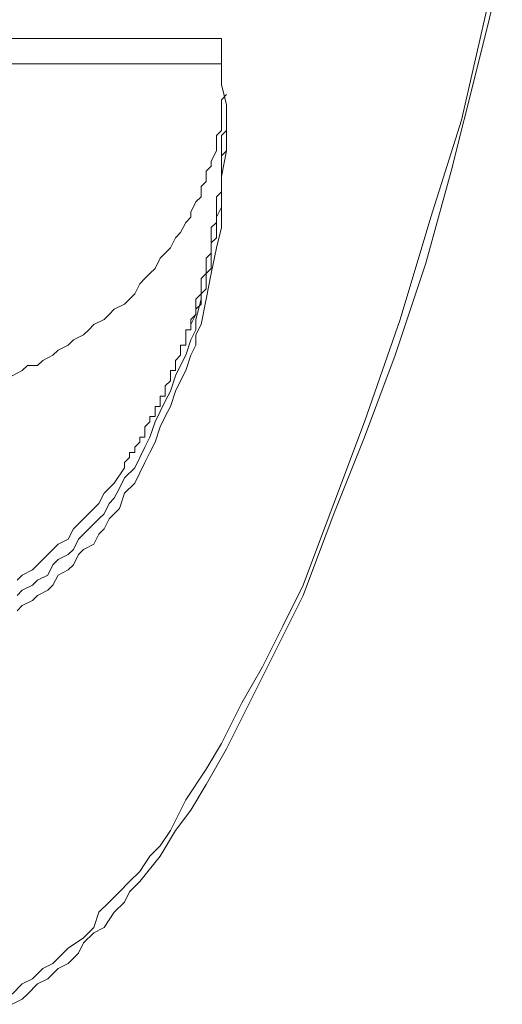
# Model space of a CAD drawing. Units: millimetres. Extents: x 916 to 10484, y 74 to 4137.
# Drawn here: x 4257 to 4297, y 3264 to 3346 of the extents above; entities that cross this region are included whole.
import ezdxf

# ---------------------------------------------------------------- set-up
doc = ezdxf.new("R2010")
doc.units = ezdxf.units.MM
doc.layers.add('图层 1', color=7, linetype='Continuous')

msp = doc.modelspace()

# ---------------------------------------------------------------- linework, layer by layer
at = {"layer": '图层 1', "color": 7, "lineweight": 13, "true_color": 0xffffff}
for points in [[(4297.384, 3350.279), (4295.269, 3341.811), (4293.152, 3333.345), (4291.035, 3325.726), (4288.494, 3318.105), (4285.955, 3311.332), (4283.414, 3304.981), (4282.145, 3301.595), (4280.875, 3298.208), (4278.334, 3293.128), (4277.065, 3290.589), (4275.795, 3288.048), (4274.524, 3285.508), (4272.831, 3282.545), (4271.561, 3280.428), (4270.292, 3278.735), (4269.021, 3276.618), (4267.327, 3274.502), (4266.482, 3273.655), (4266.058, 3272.809), (4265.212, 3271.962), (4264.365, 3270.692), (4263.519, 3270.268), (4262.671, 3269.423), (4262.248, 3268.575), (4261.402, 3267.728), (4260.554, 3267.306), (4259.709, 3266.458), (4258.861, 3266.034), (4258.015, 3265.189), (4257.592, 3264.765), (4256.744, 3264.341)], [(4296.115, 3346.892), (4293.998, 3337.579), (4291.459, 3329.534), (4288.918, 3321.068), (4285.955, 3312.602), (4283.414, 3305.829), (4282.145, 3302.442), (4280.875, 3299.056), (4279.182, 3295.669), (4277.489, 3292.282), (4275.795, 3289.318), (4274.102, 3285.931), (4272.831, 3283.814), (4271.138, 3281.275), (4269.868, 3278.735), (4269.021, 3277.465), (4268.175, 3276.618), (4267.327, 3275.348), (4266.482, 3274.502), (4265.634, 3273.655), (4264.788, 3272.809), (4263.941, 3271.962), (4263.519, 3270.692), (4262.671, 3269.845), (4261.402, 3268.999), (4260.978, 3268.575), (4260.131, 3267.728), (4259.285, 3267.306), (4258.437, 3266.458), (4257.592, 3266.034), (4256.744, 3265.189)], [(4274.102, 3344.352), (4214.834, 3344.352)], [(4274.102, 3344.352), (4274.102, 3342.658), (4274.102, 3340.541), (4274.524, 3338.848), (4274.524, 3337.155)], [(4274.102, 3342.235), (4214.411, 3342.235)], [(4256.744, 3316.412), (4257.592, 3316.836), (4258.015, 3317.258), (4258.861, 3317.258), (4259.285, 3317.681), (4260.131, 3318.105), (4260.554, 3318.529), (4261.402, 3318.951), (4261.826, 3319.375), (4262.671, 3319.798), (4263.095, 3320.222), (4263.519, 3320.644), (4264.365, 3321.068), (4264.788, 3321.492), (4265.212, 3321.915), (4266.058, 3322.339), (4266.482, 3322.761), (4266.905, 3323.185), (4267.327, 3324.032), (4267.751, 3324.454), (4268.175, 3324.878), (4268.599, 3325.302), (4269.021, 3326.148), (4269.444, 3326.572), (4269.868, 3326.995), (4270.292, 3327.841), (4270.714, 3328.265), (4271.138, 3329.112), (4271.561, 3329.534), (4271.561, 3329.958), (4271.985, 3330.806), (4272.409, 3331.228), (4272.409, 3332.075), (4272.831, 3332.499), (4272.831, 3333.345), (4273.255, 3333.768), (4273.255, 3334.192), (4273.678, 3335.038), (4273.678, 3335.462), (4273.678, 3336.309), (4274.102, 3336.731), (4274.102, 3337.579), (4274.102, 3338.002), (4274.102, 3338.848), (4274.102, 3339.272), (4274.524, 3339.696)], [(4274.524, 3338.424), (4274.524, 3338.002), (4274.524, 3337.579)], [(4274.524, 3337.579), (4274.524, 3337.155), (4274.524, 3335.038), (4274.102, 3332.923), (4274.102, 3330.806), (4274.102, 3328.689), (4273.678, 3326.995), (4273.255, 3324.878), (4272.831, 3322.761), (4272.409, 3320.644), (4271.985, 3319.798), (4271.985, 3318.951), (4271.561, 3318.105), (4271.138, 3316.836), (4270.714, 3315.988), (4270.292, 3315.142), (4269.868, 3313.871), (4269.444, 3313.025), (4269.021, 3312.178), (4268.599, 3310.908), (4268.175, 3310.061), (4267.751, 3309.215), (4267.327, 3308.368), (4266.905, 3307.522), (4266.058, 3306.674), (4265.634, 3305.405), (4265.212, 3304.981), (4264.788, 3304.559), (4264.365, 3303.712), (4263.941, 3303.288), (4263.519, 3302.442), (4262.671, 3302.018), (4262.248, 3301.595), (4261.826, 3300.749), (4261.402, 3300.325), (4260.554, 3299.901), (4260.131, 3299.056), (4259.709, 3298.632), (4258.861, 3298.208), (4258.437, 3297.784), (4257.592, 3297.362), (4257.168, 3296.939)], [(4274.524, 3338.002), (4274.524, 3338.002)], [(4274.524, 3336.731), (4274.524, 3337.155), (4274.524, 3337.579)], [(4274.524, 3336.731), (4274.102, 3336.309), (4274.102, 3335.462), (4274.102, 3335.038), (4274.102, 3334.616)], [(4274.524, 3335.038), (4274.524, 3335.462), (4274.524, 3335.885), (4274.524, 3336.309), (4274.524, 3336.731), (4274.524, 3337.155)], [(4274.524, 3337.155), (4274.524, 3337.155)], [(4274.524, 3336.731), (4274.524, 3336.731)], [(4274.102, 3336.309), (4274.102, 3336.309)], [(4274.524, 3336.309), (4274.524, 3336.309)], [(4274.524, 3335.885), (4274.524, 3335.885)], [(4274.102, 3335.462), (4274.102, 3335.462)], [(4274.524, 3335.038), (4274.102, 3334.616), (4274.102, 3334.192), (4274.102, 3333.768)], [(4274.102, 3335.038), (4274.102, 3335.038)], [(4274.524, 3335.462), (4274.524, 3335.462)], [(4274.102, 3334.616), (4274.102, 3334.616)], [(4274.102, 3333.345), (4274.102, 3333.768), (4274.102, 3334.192), (4274.102, 3334.616)], [(4274.102, 3334.192), (4274.102, 3334.192)], [(4274.102, 3334.192), (4274.102, 3334.192)], [(4274.102, 3332.499), (4274.102, 3332.923), (4274.102, 3333.345), (4274.102, 3333.768)], [(4274.102, 3333.768), (4274.102, 3333.768)], [(4274.102, 3333.345), (4274.102, 3333.345)], [(4274.102, 3333.345), (4274.102, 3332.499), (4274.102, 3332.075), (4274.102, 3331.651)], [(4274.102, 3332.499), (4274.102, 3332.075), (4274.102, 3331.651), (4274.102, 3331.228), (4274.102, 3330.806), (4274.102, 3330.382), (4273.678, 3329.534)], [(4274.102, 3332.923), (4274.102, 3332.923)], [(4274.102, 3332.499), (4274.102, 3332.499)], [(4273.678, 3330.806), (4273.678, 3331.228), (4274.102, 3331.651)], [(4274.102, 3332.075), (4274.102, 3332.075)], [(4274.102, 3332.075), (4274.102, 3332.075)], [(4274.102, 3331.651), (4274.102, 3331.651)], [(4273.678, 3331.228), (4273.678, 3331.228)], [(4274.102, 3331.228), (4274.102, 3331.228)], [(4273.678, 3330.806), (4273.678, 3330.382), (4273.678, 3329.958)], [(4273.678, 3330.382), (4273.678, 3330.382)], [(4274.102, 3330.806), (4274.102, 3330.806)], [(4274.102, 3330.382), (4274.102, 3330.382)], [(4273.255, 3327.419), (4273.678, 3327.841), (4273.678, 3328.265), (4273.678, 3328.689), (4273.678, 3329.534)], [(4273.678, 3329.534), (4273.678, 3329.112), (4273.255, 3328.689)], [(4273.678, 3329.534), (4273.678, 3329.958)], [(4273.255, 3328.265), (4273.255, 3328.689)], [(4273.678, 3329.112), (4273.678, 3329.112)], [(4273.678, 3328.689), (4273.678, 3328.689)], [(4273.255, 3328.265), (4273.255, 3327.841), (4273.255, 3327.419), (4273.255, 3326.995)], [(4273.255, 3327.841), (4273.255, 3327.841)], [(4273.678, 3328.265), (4273.678, 3328.265)], [(4273.678, 3327.841), (4273.678, 3327.841)], [(4272.831, 3325.302), (4272.831, 3325.726), (4272.831, 3326.148), (4273.255, 3326.572), (4273.255, 3326.995)], [(4273.255, 3327.419), (4273.255, 3326.995), (4273.255, 3326.572), (4273.255, 3326.148)], [(4273.255, 3327.419), (4273.255, 3327.419)], [(4273.255, 3326.995), (4273.255, 3326.995)], [(4272.831, 3324.454), (4272.831, 3324.878), (4273.255, 3325.302), (4273.255, 3325.726), (4273.255, 3326.148)], [(4272.831, 3326.148), (4272.831, 3326.148)], [(4273.255, 3326.572), (4273.255, 3326.572)], [(4273.255, 3326.572), (4273.255, 3326.572)], [(4272.831, 3325.726), (4272.831, 3325.726)], [(4272.831, 3325.302), (4272.831, 3324.878)], [(4273.255, 3325.726), (4273.255, 3325.726)], [(4273.255, 3325.302), (4273.255, 3325.302)], [(4272.409, 3324.454), (4272.409, 3324.454), (4272.831, 3324.878)], [(4272.831, 3324.454), (4272.831, 3324.032), (4272.831, 3323.609), (4272.409, 3323.185), (4272.409, 3322.761)], [(4272.409, 3324.454), (4272.409, 3324.454), (4272.409, 3324.032)], [(4272.831, 3324.878), (4272.831, 3324.878)], [(4271.985, 3322.761), (4272.409, 3323.185), (4272.409, 3323.609), (4272.409, 3324.032)], [(4272.409, 3323.609), (4272.409, 3323.609)], [(4272.831, 3324.032), (4272.831, 3324.032)], [(4272.831, 3323.609), (4272.831, 3323.609)], [(4257.168, 3298.208), (4257.592, 3298.632), (4258.437, 3299.056), (4258.861, 3299.478), (4259.709, 3299.901), (4260.131, 3300.749), (4260.554, 3301.173), (4261.402, 3301.595), (4261.826, 3302.018), (4262.248, 3302.866), (4262.671, 3303.288), (4263.519, 3304.135), (4263.941, 3304.559), (4264.365, 3304.981), (4264.788, 3305.829), (4265.212, 3306.252), (4265.634, 3307.098), (4266.058, 3307.946), (4266.905, 3308.791), (4267.327, 3309.639), (4267.751, 3310.485), (4268.175, 3311.332), (4268.599, 3312.602), (4269.021, 3313.449), (4269.444, 3314.295), (4269.868, 3315.142), (4270.292, 3316.412), (4270.714, 3317.258), (4271.138, 3318.105), (4271.561, 3319.375), (4271.985, 3320.222), (4271.985, 3321.068), (4272.409, 3322.761)], [(4271.985, 3322.761), (4271.985, 3322.339), (4271.985, 3321.915)], [(4272.409, 3323.185), (4272.409, 3323.185)], [(4272.409, 3323.185), (4272.409, 3323.185)], [(4271.561, 3320.644), (4271.561, 3321.068), (4271.985, 3321.492), (4271.985, 3321.915)], [(4271.985, 3322.339), (4271.985, 3322.339)], [(4271.561, 3321.068), (4271.561, 3321.068)], [(4271.985, 3321.492), (4271.985, 3321.492)], [(4271.138, 3319.375), (4271.138, 3319.798), (4271.138, 3320.222)], [(4271.561, 3320.222), (4271.138, 3320.222)], [(4271.561, 3320.222), (4271.561, 3320.644)], [(4271.561, 3320.644), (4271.561, 3320.644)], [(4271.138, 3319.798), (4271.138, 3319.798)], [(4270.714, 3318.951), (4270.714, 3318.529), (4270.714, 3318.105), (4270.292, 3317.681)], [(4270.714, 3318.951), (4271.138, 3318.951)], [(4271.138, 3319.375), (4271.138, 3318.951)], [(4270.714, 3318.529), (4270.714, 3318.529)], [(4270.714, 3318.105), (4270.714, 3318.105)], [(4270.292, 3316.836), (4270.292, 3317.258), (4270.292, 3317.681)], [(4270.292, 3317.258), (4270.292, 3317.258)], [(4269.868, 3315.988), (4269.868, 3316.412), (4269.868, 3316.836)], [(4270.292, 3316.836), (4269.868, 3316.836)], [(4269.868, 3316.412), (4269.868, 3316.412)], [(4269.868, 3315.988), (4269.444, 3315.564), (4269.444, 3315.142)], [(4269.444, 3315.564), (4269.444, 3315.564)], [(4269.021, 3313.871), (4269.021, 3314.295), (4269.021, 3314.719)], [(4269.444, 3314.719), (4269.021, 3314.719)], [(4269.444, 3314.719), (4269.444, 3315.142)], [(4268.599, 3313.025), (4268.599, 3313.449), (4268.599, 3313.871)], [(4269.021, 3313.871), (4268.599, 3313.871)], [(4269.021, 3314.295), (4269.021, 3314.295)], [(4268.599, 3313.025), (4268.175, 3313.025), (4268.175, 3312.602), (4267.751, 3312.178), (4267.751, 3311.756), (4267.751, 3311.332)], [(4268.175, 3313.025), (4268.175, 3313.025)], [(4268.599, 3313.449), (4268.599, 3313.449)], [(4267.751, 3312.178), (4267.751, 3312.178)], [(4268.175, 3312.602), (4268.175, 3312.602)], [(4266.905, 3310.485), (4266.905, 3310.485), (4267.327, 3310.908), (4267.327, 3311.332)], [(4267.327, 3311.332), (4267.751, 3311.332)], [(4267.751, 3311.756), (4267.751, 3311.756)], [(4266.905, 3310.485), (4266.905, 3310.485), (4266.905, 3310.061)], [(4267.327, 3310.908), (4267.327, 3310.908)], [(4266.482, 3309.639), (4266.058, 3309.215), (4266.058, 3308.791), (4265.212, 3307.522), (4264.788, 3307.098), (4264.365, 3306.674), (4263.941, 3305.829), (4263.519, 3305.405), (4262.671, 3304.559), (4262.248, 3304.135), (4261.826, 3303.712), (4261.402, 3302.866), (4260.554, 3302.442), (4260.131, 3302.018), (4259.709, 3301.595), (4258.861, 3300.749), (4258.437, 3300.325), (4257.592, 3299.901), (4257.168, 3299.478)], [(4266.482, 3309.639), (4266.482, 3310.061)], [(4266.905, 3310.061), (4266.482, 3310.061)], [(4266.058, 3309.215), (4266.058, 3309.215)], [(4266.058, 3308.791), (4266.058, 3308.791)]]:
    msp.add_lwpolyline(points, dxfattribs=at)
at = {"layer": '图层 1', "color": 7, "lineweight": 5, "true_color": 0xffffff}
msp.add_lwpolyline([(4271.561, 3320.644), (4271.985, 3321.492), (4271.985, 3321.915), (4272.409, 3322.339), (4272.409, 3323.185)], dxfattribs=at)

doc.saveas('drawing.dxf')
